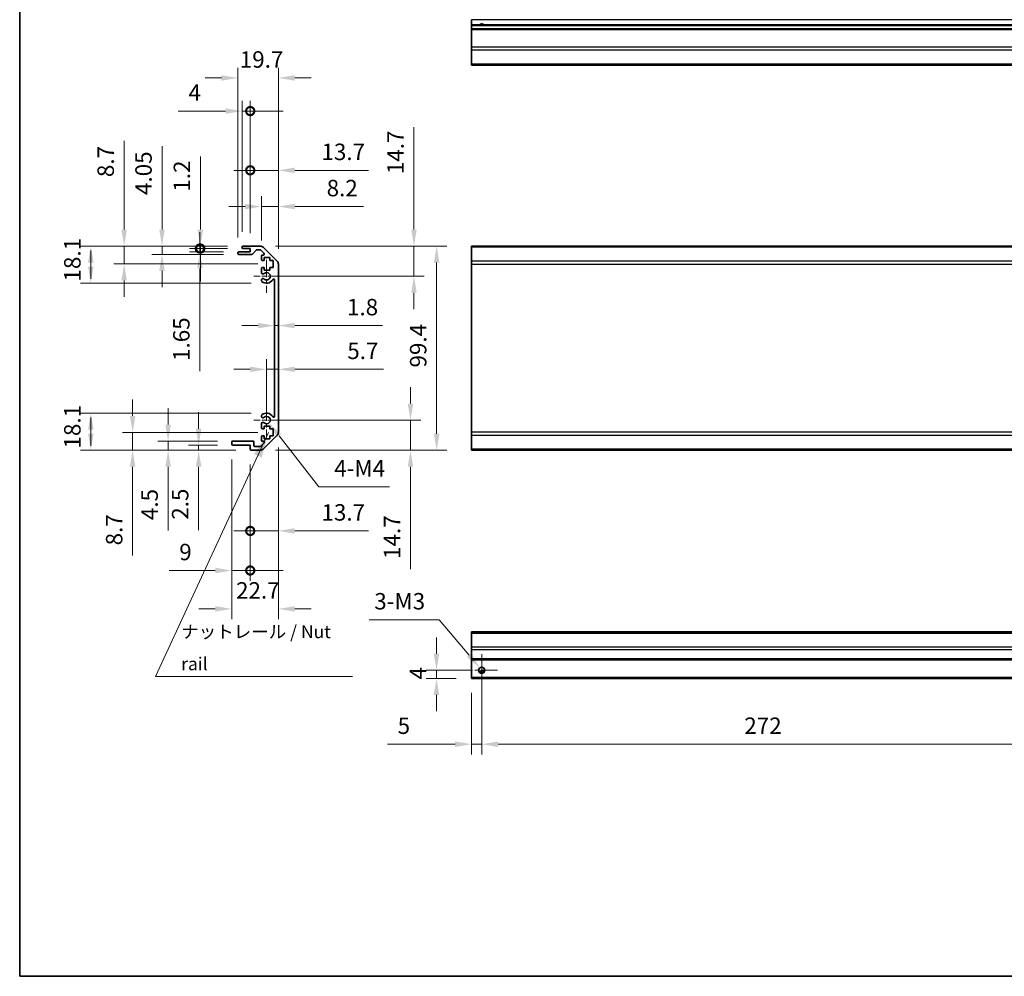
# Model space of a CAD drawing. Units: millimetres. Extents: x 72 to 9324, y 40 to 1445.
# Drawn here: x 4005 to 4485, y 40 to 506 of the extents above; entities that cross this region are included whole.
import ezdxf

# ---------------------------------------------------------------- set-up
doc = ezdxf.new("R2010")
doc.units = ezdxf.units.MM
doc.header["$LTSCALE"] = 5
doc.linetypes.add('CHAIN', pattern=[0.3543, 0.2362, -0.0295, 0.0591, -0.0295])
doc.layers.get('Defpoints').update_dxf_attribs({"lineweight": 25})
for name, color, linetype, lineweight in [('Border (ISO)', 7, 'Continuous', 35), ('Center Mark (ISO)', 131, 'Continuous', 18), ('Dimension (ISO)', 7, 'Continuous', 18), ('Dimension (ISO) @ 1', 7, 'Continuous', 18), ('Symbol (ISO)', 7, 'Continuous', 18), ('Visible (ISO)', 7, 'Continuous', 35), ('Visible Narrow (ISO)', 7, 'Continuous', 25)]:
    doc.layers.add(name, color=color, linetype=linetype, lineweight=lineweight)
doc.styles.add('Note Text (TK)', font='txt')
doc.dimstyles.new('Default - Method 1b (TK)', dxfattribs={"dimscale": 5, "dimtxt": 2.5, "dimasz": 2.5, "dimexe": 1, "dimexo": 1.5, "dimgap": 1, "dimtad": 1, "dimtoh": 1, "dimrnd": 1e-08, "dimdsep": 46, "dimtxsty": 'Note Text (TK)', "dimcen": 0.09, "dimdle": 5, "dimclrd": 100, "dimclre": 100, "dimclrt": 7, "dimadec": 1, "dimazin": 1, "dimtfac": 1, "dimtmove": 0, "dimatfit": 3, "dimfxl": 1, "dimtolj": 1, "dimlwd": -1, "dimlwe": -1, "dimarcsym": 0})
doc.dimstyles.new('Default - Method 1b (TK)$7', dxfattribs={"dimscale": 5, "dimtxt": 2.5, "dimasz": 2.5, "dimexe": 1, "dimexo": 1.5, "dimgap": 1, "dimtad": 1, "dimtoh": 1, "dimrnd": 1e-08, "dimdsep": 46, "dimtxsty": 'Note Text (TK)', "dimcen": 0.09, "dimdle": 5, "dimclrd": 100, "dimclre": 100, "dimclrt": 7, "dimadec": 1, "dimazin": 1, "dimtfac": 1, "dimtmove": 0, "dimatfit": 3, "dimfxl": 1, "dimtolj": 1, "dimlwd": -1, "dimlwe": -1, "dimarcsym": 0})

# ---------------------------------------------------------------- blocks, each defined once
blk = doc.blocks.new('図面枠 tk図枠')
at = {"layer": 'Border (ISO)'}
for p, q in [((14.5, 289), (14.5, 8)), ((14.5, 8), (405.5, 8))]:
    blk.add_line(p, q, dxfattribs=at)
blk = doc.blocks.new('*D87')
at = {"layer": 'Defpoints', "color": 0}
for p in [(4125.59, 310.79), (4195.64, 310.79), (4122.46, 296.09)]:
    blk.add_point(p, dxfattribs=at)
at = {"layer": 'Dimension (ISO)', "color": 100}
for p, q in [((4195.64, 318.79), (4195.64, 326.79)), ((4133.09, 310.79), (4200.64, 310.79)), ((4195.64, 310.79), (4195.64, 296.09)), ((4129.96, 296.09), (4200.64, 296.09)), ((4195.64, 288.09), (4195.64, 238.2))]:
    blk.add_line(p, q, dxfattribs=at)
for points in [[(4194.3, 318.79), (4196.97, 318.79), (4195.64, 310.79)], [(4194.3, 288.09), (4196.97, 288.09), (4195.64, 296.09)]]:
    blk.add_solid(points, dxfattribs=at)
at = {"layer": 'Dimension (ISO)', "color": 7, "insert": (4186.64, 243.2), "char_height": 8, "attachment_point": 4, "rotation": 90, "style": 'Note Text (TK)'}
blk.add_mtext('\\A1;14.7', dxfattribs=at)
blk = doc.blocks.new('*D86')
at = {"layer": 'Defpoints', "color": 0}
for p in [(4131.29, 335.49), (4131.29, 330.88), (4125.59, 310.79)]:
    blk.add_point(p, dxfattribs=at)
at = {"layer": 'Dimension (ISO)', "color": 100}
for p, q in [((4125.59, 318.29), (4125.59, 340.49)), ((4117.59, 335.49), (4109.59, 335.49)), ((4125.59, 335.49), (4131.29, 335.49)), ((4139.29, 335.49), (4182.54, 335.49))]:
    blk.add_line(p, q, dxfattribs=at)
for points in [[(4117.59, 336.83), (4117.59, 334.16), (4125.59, 335.49)], [(4139.29, 336.83), (4139.29, 334.16), (4131.29, 335.49)]]:
    blk.add_solid(points, dxfattribs=at)
at = {"layer": 'Dimension (ISO)', "color": 7, "insert": (4164.86, 344.49), "char_height": 8, "attachment_point": 4, "style": 'Note Text (TK)'}
blk.add_mtext('\\A1;5.7', dxfattribs=at)
blk = doc.blocks.new('*D85')
at = {"layer": 'Defpoints', "color": 0}
for p in [(4131.29, 356.78), (4129.49, 354.4), (4131.29, 354.4)]:
    blk.add_point(p, dxfattribs=at)
at = {"layer": 'Dimension (ISO)', "color": 100}
for p, q in [((4121.49, 356.78), (4113.49, 356.78)), ((4129.49, 356.78), (4131.29, 356.78)), ((4139.29, 356.78), (4181.96, 356.78))]:
    blk.add_line(p, q, dxfattribs=at)
for points in [[(4121.49, 358.12), (4121.49, 355.45), (4129.49, 356.78)], [(4139.29, 358.12), (4139.29, 355.45), (4131.29, 356.78)]]:
    blk.add_solid(points, dxfattribs=at)
at = {"layer": 'Dimension (ISO)', "color": 7, "insert": (4164.73, 365.78), "char_height": 8, "attachment_point": 4, "style": 'Note Text (TK)'}
blk.add_mtext('\\A1;1.8', dxfattribs=at)
blk = doc.blocks.new('*D84')
at = {"layer": 'Defpoints', "color": 0}
for p in [(4122.46, 395.49), (4125.59, 380.79), (4197.33, 380.79)]:
    blk.add_point(p, dxfattribs=at)
at = {"layer": 'Dimension (ISO)', "color": 100}
for p, q in [((4197.33, 403.49), (4197.33, 453.38)), ((4129.96, 395.49), (4202.33, 395.49)), ((4197.33, 380.79), (4197.33, 395.49)), ((4133.09, 380.79), (4202.33, 380.79)), ((4197.33, 372.79), (4197.33, 364.79))]:
    blk.add_line(p, q, dxfattribs=at)
for points in [[(4196, 403.49), (4198.67, 403.49), (4197.33, 395.49)], [(4196, 372.79), (4198.67, 372.79), (4197.33, 380.79)]]:
    blk.add_solid(points, dxfattribs=at)
at = {"layer": 'Dimension (ISO)', "color": 7, "insert": (4188.33, 430.51), "char_height": 8, "attachment_point": 4, "rotation": 90, "style": 'Note Text (TK)'}
blk.add_mtext('\\A1;14.7', dxfattribs=at)
blk = doc.blocks.new('*D83')
at = {"layer": 'Defpoints', "color": 0}
for p in [(4122.46, 395.49), (4122.46, 296.09), (4208.37, 296.09)]:
    blk.add_point(p, dxfattribs=at)
at = {"layer": 'Dimension (ISO)', "color": 100}
for p, q in [((4129.96, 395.49), (4213.37, 395.49)), ((4208.37, 387.49), (4208.37, 304.09)), ((4129.96, 296.09), (4213.37, 296.09))]:
    blk.add_line(p, q, dxfattribs=at)
for points in [[(4207.04, 387.49), (4209.71, 387.49), (4208.37, 395.49)], [(4207.04, 304.09), (4209.71, 304.09), (4208.37, 296.09)]]:
    blk.add_solid(points, dxfattribs=at)
at = {"layer": 'Dimension (ISO)', "color": 7, "insert": (4199.37, 336.38), "char_height": 8, "attachment_point": 4, "rotation": 90, "style": 'Note Text (TK)'}
blk.add_mtext('\\A1;99.4', dxfattribs=at)
blk = doc.blocks.new('_DotSmall')
at = {"color": 0, "linetype": 'ByBlock', "const_width": 0.5}
blk.add_lwpolyline([(-0.0625, 0, 1), (0.0625, 0, 1)], format="xyb", close=True, dxfattribs=at)
blk = doc.blocks.new('*D82')
at = {"layer": 'Defpoints', "color": 0}
for p in [(4131.29, 304.92), (4117.59, 296.59), (4131.29, 256.83)]:
    blk.add_point(p, dxfattribs=at)
at = {"layer": 'Dimension (ISO)', "color": 100}
for p, q in [((4131.29, 297.42), (4131.29, 251.83)), ((4117.59, 289.09), (4117.59, 251.83)), ((4117.59, 256.83), (4109.59, 256.83)), ((4117.59, 256.83), (4131.29, 256.83)), ((4139.29, 256.83), (4175.15, 256.83))]:
    blk.add_line(p, q, dxfattribs=at)
blk.add_solid([(4139.29, 258.16), (4139.29, 255.5), (4131.29, 256.83)], dxfattribs=at)
at = {"layer": 'Dimension (ISO)', "color": 100, "xscale": 8, "yscale": 8, "zscale": 8}
blk.add_blockref('_DotSmall', (4117.59, 256.83), dxfattribs=at)
at = {"layer": 'Dimension (ISO)', "color": 7, "insert": (4152.29, 265.83), "char_height": 8, "attachment_point": 4, "style": 'Note Text (TK)'}
blk.add_mtext('\\A1;13.7', dxfattribs=at)
blk = doc.blocks.new('*D81')
at = {"layer": 'Defpoints', "color": 0}
for p in [(4108.59, 299.09), (4117.59, 296.59), (4117.59, 237.55)]:
    blk.add_point(p, dxfattribs=at)
at = {"layer": 'Dimension (ISO)', "color": 100}
for p, q in [((4108.59, 291.59), (4108.59, 232.55)), ((4117.59, 289.09), (4117.59, 232.55)), ((4100.59, 237.55), (4078.04, 237.55)), ((4117.59, 237.55), (4108.59, 237.55)), ((4117.59, 237.55), (4133.59, 237.55))]:
    blk.add_line(p, q, dxfattribs=at)
blk.add_solid([(4100.59, 238.88), (4100.59, 236.21), (4108.59, 237.55)], dxfattribs=at)
at = {"layer": 'Dimension (ISO)', "color": 100, "xscale": 8, "yscale": 8, "zscale": 8, "rotation": 180}
blk.add_blockref('_DotSmall', (4117.59, 237.55), dxfattribs=at)
at = {"layer": 'Dimension (ISO)', "color": 7, "insert": (4083.04, 246.55), "char_height": 8, "attachment_point": 4, "style": 'Note Text (TK)'}
blk.add_mtext('\\A1;9', dxfattribs=at)
blk = doc.blocks.new('*D80')
at = {"layer": 'Defpoints', "color": 0}
for p in [(4131.29, 304.92), (4108.59, 299.09), (4131.29, 218.87)]:
    blk.add_point(p, dxfattribs=at)
at = {"layer": 'Dimension (ISO)', "color": 100}
for p, q in [((4131.29, 297.42), (4131.29, 213.87)), ((4108.59, 291.59), (4108.59, 213.87)), ((4100.59, 218.87), (4092.59, 218.87)), ((4139.29, 218.87), (4147.29, 218.87))]:
    blk.add_line(p, q, dxfattribs=at)
for points in [[(4100.59, 220.21), (4100.59, 217.54), (4108.59, 218.87)], [(4139.29, 220.21), (4139.29, 217.54), (4131.29, 218.87)]]:
    blk.add_solid(points, dxfattribs=at)
at = {"layer": 'Dimension (ISO)', "color": 7, "insert": (4110.69, 227.87), "char_height": 8, "attachment_point": 4, "style": 'Note Text (TK)'}
blk.add_mtext('\\A1;22.7', dxfattribs=at)
blk = doc.blocks.new('*D79')
at = {"layer": 'Defpoints', "color": 0}
for p in [(4109.09, 298.59), (4092.46, 296.09), (4118.09, 296.09)]:
    blk.add_point(p, dxfattribs=at)
at = {"layer": 'Dimension (ISO)', "color": 100}
for p, q in [((4092.46, 306.59), (4092.46, 314.59)), ((4101.59, 298.59), (4087.46, 298.59)), ((4092.46, 298.59), (4092.46, 296.09)), ((4110.59, 296.09), (4087.46, 296.09)), ((4092.46, 288.09), (4092.46, 257.27))]:
    blk.add_line(p, q, dxfattribs=at)
for points in [[(4091.13, 306.59), (4093.79, 306.59), (4092.46, 298.59)], [(4091.13, 288.09), (4093.79, 288.09), (4092.46, 296.09)]]:
    blk.add_solid(points, dxfattribs=at)
at = {"layer": 'Dimension (ISO)', "color": 7, "insert": (4083.46, 262.27), "char_height": 8, "attachment_point": 4, "rotation": 90, "style": 'Note Text (TK)'}
blk.add_mtext('\\A1;2.5', dxfattribs=at)
blk = doc.blocks.new('*D78')
at = {"layer": 'Defpoints', "color": 0}
for p in [(4077.6, 300.59), (4109.09, 300.59), (4118.09, 296.09)]:
    blk.add_point(p, dxfattribs=at)
at = {"layer": 'Dimension (ISO)', "color": 100}
for p, q in [((4077.6, 308.59), (4077.6, 316.59)), ((4101.59, 300.59), (4072.6, 300.59)), ((4077.6, 300.59), (4077.6, 296.09)), ((4110.59, 296.09), (4072.6, 296.09)), ((4077.6, 288.09), (4077.6, 257.09))]:
    blk.add_line(p, q, dxfattribs=at)
for points in [[(4076.27, 308.59), (4078.93, 308.59), (4077.6, 300.59)], [(4076.27, 288.09), (4078.93, 288.09), (4077.6, 296.09)]]:
    blk.add_solid(points, dxfattribs=at)
at = {"layer": 'Dimension (ISO)', "color": 7, "insert": (4068.6, 262.09), "char_height": 8, "attachment_point": 4, "rotation": 90, "style": 'Note Text (TK)'}
blk.add_mtext('\\A1;4.5', dxfattribs=at)
blk = doc.blocks.new('*D77')
at = {"layer": 'Defpoints', "color": 0}
for p in [(4060.33, 304.79), (4128.84, 304.79), (4118.09, 296.09)]:
    blk.add_point(p, dxfattribs=at)
at = {"layer": 'Dimension (ISO)', "color": 100}
for p, q in [((4060.33, 312.79), (4060.33, 320.79)), ((4121.34, 304.79), (4055.33, 304.79)), ((4060.33, 304.79), (4060.33, 296.09)), ((4110.59, 296.09), (4055.33, 296.09)), ((4060.33, 288.09), (4060.33, 244.78))]:
    blk.add_line(p, q, dxfattribs=at)
for points in [[(4059, 312.79), (4061.67, 312.79), (4060.33, 304.79)], [(4059, 288.09), (4061.67, 288.09), (4060.33, 296.09)]]:
    blk.add_solid(points, dxfattribs=at)
at = {"layer": 'Dimension (ISO)', "color": 7, "insert": (4051.33, 249.78), "char_height": 8, "attachment_point": 4, "rotation": 90, "style": 'Note Text (TK)'}
blk.add_mtext('\\A1;8.7', dxfattribs=at)
blk = doc.blocks.new('*D120')
at = {"layer": 'Defpoints', "color": 0}
for p in [(4039.96, 314.19), (4125.59, 314.19), (4118.09, 296.09)]:
    blk.add_point(p, dxfattribs=at)
at = {"layer": 'Dimension (ISO) @ 1', "color": 100}
for p, q in [((4118.09, 314.19), (4034.96, 314.19)), ((4039.96, 304.09), (4039.96, 312.09)), ((4039.96, 306.19), (4039.96, 298.19)), ((4110.59, 296.09), (4034.96, 296.09))]:
    blk.add_line(p, q, dxfattribs=at)
for points in [[(4038.63, 306.19), (4041.29, 306.19), (4039.96, 314.19)], [(4038.63, 304.09), (4041.29, 304.09), (4039.96, 296.09)]]:
    blk.add_solid(points, dxfattribs=at)
at = {"layer": 'Dimension (ISO) @ 1', "color": 7, "insert": (4030.96, 296.94), "char_height": 8, "attachment_point": 4, "rotation": 90, "style": 'Note Text (TK)'}
blk.add_mtext('\\A1;18.1', dxfattribs=at)
blk = doc.blocks.new('*D75')
at = {"layer": 'Defpoints', "color": 0}
for p in [(4131.29, 414.73), (4123.09, 390.64), (4131.29, 386.66)]:
    blk.add_point(p, dxfattribs=at)
at = {"layer": 'Dimension (ISO)', "color": 100}
for p, q in [((4123.09, 398.14), (4123.09, 419.73)), ((4131.29, 394.16), (4131.29, 419.73)), ((4115.09, 414.73), (4107.09, 414.73)), ((4123.09, 414.73), (4131.29, 414.73)), ((4139.29, 414.73), (4172.68, 414.73))]:
    blk.add_line(p, q, dxfattribs=at)
for points in [[(4115.09, 416.06), (4115.09, 413.4), (4123.09, 414.73)], [(4139.29, 416.06), (4139.29, 413.4), (4131.29, 414.73)]]:
    blk.add_solid(points, dxfattribs=at)
at = {"layer": 'Dimension (ISO)', "color": 7, "insert": (4154.81, 423.73), "char_height": 8, "attachment_point": 4, "style": 'Note Text (TK)'}
blk.add_mtext('\\A1;8.2', dxfattribs=at)
blk = doc.blocks.new('*D74')
at = {"layer": 'Defpoints', "color": 0}
for p in [(4131.29, 432.36), (4117.59, 394.29), (4131.29, 386.66)]:
    blk.add_point(p, dxfattribs=at)
at = {"layer": 'Dimension (ISO)', "color": 100}
for p, q in [((4117.59, 401.79), (4117.59, 437.36)), ((4131.29, 394.16), (4131.29, 437.36)), ((4117.59, 432.36), (4109.59, 432.36)), ((4117.59, 432.36), (4131.29, 432.36)), ((4139.29, 432.36), (4175.15, 432.36))]:
    blk.add_line(p, q, dxfattribs=at)
blk.add_solid([(4139.29, 433.69), (4139.29, 431.03), (4131.29, 432.36)], dxfattribs=at)
at = {"layer": 'Dimension (ISO)', "color": 100, "xscale": 8, "yscale": 8, "zscale": 8}
blk.add_blockref('_DotSmall', (4117.59, 432.36), dxfattribs=at)
at = {"layer": 'Dimension (ISO)', "color": 7, "insert": (4152.29, 441.36), "char_height": 8, "attachment_point": 4, "style": 'Note Text (TK)'}
blk.add_mtext('\\A1;13.7', dxfattribs=at)
blk = doc.blocks.new('*D73')
at = {"layer": 'Defpoints', "color": 0}
for p in [(4117.59, 461.21), (4113.59, 394.99), (4117.59, 394.29)]:
    blk.add_point(p, dxfattribs=at)
at = {"layer": 'Dimension (ISO)', "color": 100}
for p, q in [((4113.59, 402.49), (4113.59, 466.21)), ((4117.59, 401.79), (4117.59, 466.21)), ((4105.59, 461.21), (4082.54, 461.21)), ((4117.59, 461.21), (4113.59, 461.21)), ((4117.59, 461.21), (4133.59, 461.21))]:
    blk.add_line(p, q, dxfattribs=at)
blk.add_solid([(4105.59, 462.55), (4105.59, 459.88), (4113.59, 461.21)], dxfattribs=at)
at = {"layer": 'Dimension (ISO)', "color": 100, "xscale": 8, "yscale": 8, "zscale": 8, "rotation": 180}
blk.add_blockref('_DotSmall', (4117.59, 461.21), dxfattribs=at)
at = {"layer": 'Dimension (ISO)', "color": 7, "insert": (4087.54, 470.21), "char_height": 8, "attachment_point": 4, "style": 'Note Text (TK)'}
blk.add_mtext('\\A1;4', dxfattribs=at)
blk = doc.blocks.new('*D72')
at = {"layer": 'Defpoints', "color": 0}
for p in [(4131.29, 477.34), (4111.59, 392.14), (4131.29, 386.66)]:
    blk.add_point(p, dxfattribs=at)
at = {"layer": 'Dimension (ISO)', "color": 100}
for p, q in [((4111.59, 399.64), (4111.59, 482.34)), ((4131.29, 394.16), (4131.29, 482.34)), ((4103.59, 477.34), (4095.59, 477.34)), ((4139.29, 477.34), (4147.29, 477.34))]:
    blk.add_line(p, q, dxfattribs=at)
for points in [[(4103.59, 478.67), (4103.59, 476.01), (4111.59, 477.34)], [(4139.29, 478.67), (4139.29, 476.01), (4131.29, 477.34)]]:
    blk.add_solid(points, dxfattribs=at)
at = {"layer": 'Dimension (ISO)', "color": 7, "insert": (4112.51, 486.34), "char_height": 8, "attachment_point": 4, "style": 'Note Text (TK)'}
blk.add_mtext('\\A1;19.7', dxfattribs=at)
blk = doc.blocks.new('*D71')
at = {"layer": 'Defpoints', "color": 0}
for p in [(4093.31, 394.29), (4114.09, 395.49), (4114.09, 394.29)]:
    blk.add_point(p, dxfattribs=at)
at = {"layer": 'Dimension (ISO)', "color": 100}
for p, q in [((4093.31, 403.49), (4093.31, 439.18)), ((4106.59, 395.49), (4088.31, 395.49)), ((4106.59, 394.29), (4088.31, 394.29)), ((4093.31, 394.29), (4093.31, 395.49)), ((4093.31, 394.29), (4093.31, 378.29))]:
    blk.add_line(p, q, dxfattribs=at)
blk.add_solid([(4091.98, 403.49), (4094.64, 403.49), (4093.31, 395.49)], dxfattribs=at)
at = {"layer": 'Dimension (ISO)', "color": 100, "xscale": 8, "yscale": 8, "zscale": 8, "rotation": 90}
blk.add_blockref('_DotSmall', (4093.31, 394.29), dxfattribs=at)
at = {"layer": 'Dimension (ISO)', "color": 7, "insert": (4084.31, 421.99), "char_height": 8, "attachment_point": 4, "rotation": 90, "style": 'Note Text (TK)'}
blk.add_mtext('\\A1;1.2', dxfattribs=at)
blk = doc.blocks.new('*D70')
at = {"layer": 'Defpoints', "color": 0}
for p in [(4114.09, 394.29), (4093.04, 392.64), (4112.09, 392.64)]:
    blk.add_point(p, dxfattribs=at)
at = {"layer": 'Dimension (ISO)', "color": 100}
for p, q in [((4093.04, 394.29), (4093.04, 402.29)), ((4106.59, 394.29), (4088.04, 394.29)), ((4093.04, 394.29), (4093.04, 392.64)), ((4104.59, 392.64), (4088.04, 392.64)), ((4093.04, 384.64), (4093.04, 334.58))]:
    blk.add_line(p, q, dxfattribs=at)
blk.add_solid([(4091.71, 384.64), (4094.37, 384.64), (4093.04, 392.64)], dxfattribs=at)
at = {"layer": 'Dimension (ISO)', "color": 100, "xscale": 8, "yscale": 8, "zscale": 8, "rotation": 270}
blk.add_blockref('_DotSmall', (4093.04, 394.29), dxfattribs=at)
at = {"layer": 'Dimension (ISO)', "color": 7, "insert": (4084.04, 339.58), "char_height": 8, "attachment_point": 4, "rotation": 90, "style": 'Note Text (TK)'}
blk.add_mtext('\\A1;1.65', dxfattribs=at)
blk = doc.blocks.new('*D69')
at = {"layer": 'Defpoints', "color": 0}
for p in [(4114.09, 395.49), (4074.63, 391.44), (4112.09, 391.44)]:
    blk.add_point(p, dxfattribs=at)
at = {"layer": 'Dimension (ISO)', "color": 100}
for p, q in [((4074.63, 403.49), (4074.63, 444.19)), ((4106.59, 395.49), (4069.63, 395.49)), ((4074.63, 391.44), (4074.63, 395.49)), ((4104.59, 391.44), (4069.63, 391.44)), ((4074.63, 383.44), (4074.63, 375.44))]:
    blk.add_line(p, q, dxfattribs=at)
for points in [[(4073.29, 403.49), (4075.96, 403.49), (4074.63, 395.49)], [(4073.29, 383.44), (4075.96, 383.44), (4074.63, 391.44)]]:
    blk.add_solid(points, dxfattribs=at)
at = {"layer": 'Dimension (ISO)', "color": 7, "insert": (4065.63, 420.37), "char_height": 8, "attachment_point": 4, "rotation": 90, "style": 'Note Text (TK)'}
blk.add_mtext('\\A1;4.05', dxfattribs=at)
blk = doc.blocks.new('*D68')
at = {"layer": 'Defpoints', "color": 0}
for p in [(4114.09, 395.49), (4056.2, 386.79), (4128.84, 386.79)]:
    blk.add_point(p, dxfattribs=at)
at = {"layer": 'Dimension (ISO)', "color": 100}
for p, q in [((4056.2, 403.49), (4056.2, 446.8)), ((4106.59, 395.49), (4051.2, 395.49)), ((4056.2, 386.79), (4056.2, 395.49)), ((4121.34, 386.79), (4051.2, 386.79)), ((4056.2, 378.79), (4056.2, 370.79))]:
    blk.add_line(p, q, dxfattribs=at)
for points in [[(4054.86, 403.49), (4057.53, 403.49), (4056.2, 395.49)], [(4054.86, 378.79), (4057.53, 378.79), (4056.2, 386.79)]]:
    blk.add_solid(points, dxfattribs=at)
at = {"layer": 'Dimension (ISO)', "color": 7, "insert": (4047.2, 429.07), "char_height": 8, "attachment_point": 4, "rotation": 90, "style": 'Note Text (TK)'}
blk.add_mtext('\\A1;8.7', dxfattribs=at)
blk = doc.blocks.new('*D121')
at = {"layer": 'Defpoints', "color": 0}
for p in [(4114.09, 395.49), (4039.96, 377.39), (4125.59, 377.39)]:
    blk.add_point(p, dxfattribs=at)
at = {"layer": 'Dimension (ISO) @ 1', "color": 100}
for p, q in [((4106.59, 395.49), (4034.96, 395.49)), ((4039.96, 385.39), (4039.96, 393.39)), ((4039.96, 387.49), (4039.96, 379.49)), ((4118.09, 377.39), (4034.96, 377.39))]:
    blk.add_line(p, q, dxfattribs=at)
for points in [[(4038.63, 387.49), (4041.29, 387.49), (4039.96, 395.49)], [(4038.63, 385.39), (4041.29, 385.39), (4039.96, 377.39)]]:
    blk.add_solid(points, dxfattribs=at)
at = {"layer": 'Dimension (ISO) @ 1', "color": 7, "insert": (4030.96, 378.24), "char_height": 8, "attachment_point": 4, "rotation": 90, "style": 'Note Text (TK)'}
blk.add_mtext('\\A1;18.1', dxfattribs=at)
blk = doc.blocks.new('*D65')
at = {"layer": 'Defpoints', "color": 0}
for p in [(4208.29, 189), (4230.32, 189), (4225.32, 185)]:
    blk.add_point(p, dxfattribs=at)
at = {"layer": 'Dimension (ISO)', "color": 100}
for p, q in [((4208.29, 197), (4208.29, 205)), ((4222.82, 189), (4203.29, 189)), ((4208.29, 185), (4208.29, 189)), ((4217.82, 185), (4203.29, 185)), ((4208.29, 177), (4208.29, 169))]:
    blk.add_line(p, q, dxfattribs=at)
for points in [[(4206.95, 197), (4209.62, 197), (4208.29, 189)], [(4206.95, 177), (4209.62, 177), (4208.29, 185)]]:
    blk.add_solid(points, dxfattribs=at)
at = {"layer": 'Dimension (ISO)', "color": 7, "insert": (4199.29, 184.48), "char_height": 8, "attachment_point": 4, "rotation": 90, "style": 'Note Text (TK)'}
blk.add_mtext('\\A1;4', dxfattribs=at)
blk = doc.blocks.new('*D64')
at = {"layer": 'Defpoints', "color": 0}
for p in [(4230.32, 189), (4225.32, 185.5), (4230.32, 152.99)]:
    blk.add_point(p, dxfattribs=at)
at = {"layer": 'Dimension (ISO)', "color": 100}
for p, q in [((4225.32, 178), (4225.32, 147.99)), ((4230.32, 181.5), (4230.32, 147.99)), ((4217.32, 152.99), (4184.38, 152.99)), ((4230.32, 152.99), (4225.32, 152.99)), ((4238.32, 152.99), (4246.32, 152.99))]:
    blk.add_line(p, q, dxfattribs=at)
for points in [[(4217.32, 154.32), (4217.32, 151.65), (4225.32, 152.99)], [(4238.32, 154.32), (4238.32, 151.65), (4230.32, 152.99)]]:
    blk.add_solid(points, dxfattribs=at)
at = {"layer": 'Dimension (ISO)', "color": 7, "insert": (4189.38, 161.99), "char_height": 8, "attachment_point": 4, "style": 'Note Text (TK)'}
blk.add_mtext('\\A1;5', dxfattribs=at)
blk = doc.blocks.new('*D63')
at = {"layer": 'Defpoints', "color": 0}
for p in [(4230.32, 189), (4502.32, 189), (4502.32, 152.99)]:
    blk.add_point(p, dxfattribs=at)
at = {"layer": 'Dimension (ISO)', "color": 100}
for p, q in [((4230.32, 181.5), (4230.32, 147.99)), ((4502.32, 181.5), (4502.32, 147.99)), ((4238.32, 152.99), (4494.32, 152.99))]:
    blk.add_line(p, q, dxfattribs=at)
for points in [[(4238.32, 154.32), (4238.32, 151.65), (4230.32, 152.99)], [(4494.32, 154.32), (4494.32, 151.65), (4502.32, 152.99)]]:
    blk.add_solid(points, dxfattribs=at)
at = {"layer": 'Dimension (ISO)', "color": 7, "insert": (4358.19, 161.99), "char_height": 8, "attachment_point": 4, "style": 'Note Text (TK)'}
blk.add_mtext('\\A1;272', dxfattribs=at)
blk = doc.blocks.new('*D59')
at = {"layer": 'Defpoints', "color": 0}
for p in [(4229.36, 190.15), (4231.29, 187.85)]:
    blk.add_point(p, dxfattribs=at)
at = {"layer": 'Dimension (ISO)', "color": 100}
for p, q in [((4175.55, 213.59), (4209.6, 213.59)), ((4209.6, 213.59), (4224.2, 196.26)), ((4229.87, 189), (4230.77, 189)), ((4230.32, 188.55), (4230.32, 189.45))]:
    blk.add_line(p, q, dxfattribs=at)
blk.add_solid([(4225.22, 197.12), (4223.18, 195.4), (4229.36, 190.15)], dxfattribs=at)
at = {"layer": 'Dimension (ISO)', "color": 7, "insert": (4175.55, 222.59), "char_height": 8, "attachment_point": 4, "style": 'Note Text (TK)'}
blk.add_mtext('\\A1; 3-M3', dxfattribs=at)
blk = doc.blocks.new('*D58')
at = {"layer": 'Defpoints', "color": 0}
for p in [(4125.59, 310.79), (4126.7, 309.37)]:
    blk.add_point(p, dxfattribs=at)
at = {"layer": 'Dimension (ISO)', "color": 100}
for p, q in [((4151.05, 278.31), (4131.64, 303.08)), ((4185.33, 278.31), (4151.05, 278.31))]:
    blk.add_line(p, q, dxfattribs=at)
blk.add_solid([(4132.69, 303.9), (4130.59, 302.26), (4126.7, 309.37)], dxfattribs=at)
at = {"layer": 'Dimension (ISO)', "color": 7, "insert": (4156.05, 287.31), "char_height": 8, "attachment_point": 4, "style": 'Note Text (TK)'}
blk.add_mtext('\\A1; 4-M4', dxfattribs=at)

msp = doc.modelspace()

# ---------------------------------------------------------------- linework, layer by layer
at = {"layer": 'Center Mark (ISO)', "linetype": 'CHAIN', "ltscale": 7.156076}
for p, q in [((4125.5889, 388.8399), (4125.5889, 372.7399)), ((4125.5889, 318.8399), (4125.5889, 302.7399))]:
    msp.add_line(p, q, dxfattribs=at)
at = {"layer": 'Center Mark (ISO)', "linetype": 'CHAIN', "ltscale": 6.356007}
for p, q in [((4133.6389, 380.7899), (4119.3389, 380.7899)), ((4133.6389, 310.7899), (4119.3389, 310.7899))]:
    msp.add_line(p, q, dxfattribs=at)
at = {"layer": 'Center Mark (ISO)', "linetype": 'CHAIN', "ltscale": 6.889386}
for p, q in [((4230.3229, 196.7492), (4230.3229, 181.2492)), ((4238.0729, 188.9992), (4222.5729, 188.9992))]:
    msp.add_line(p, q, dxfattribs=at)
at = {"layer": 'Visible (ISO)'}
for p, q in [((4225.3229, 505.6994), (4225.3229, 503.1994)), ((4225.3229, 502.6994), (4225.3229, 503.1994)), ((4779.3229, 503.1994), (4225.3229, 503.1994)), ((4225.3229, 502.6994), (4225.3229, 501.1994)), ((4225.3229, 500.6994), (4225.3229, 501.1994)), ((4779.3229, 501.1994), (4225.3229, 501.1994)), ((4225.3229, 500.6994), (4225.3229, 492.3279)), ((4225.3229, 490.9136), (4225.3229, 492.3279)), ((4225.3229, 490.9136), (4225.3229, 484.0852)), ((4225.3229, 483.4994), (4225.3229, 484.0852)), ((4225.3229, 483.4994), (4779.3229, 483.4994)), ((4113.5889, 394.7899), (4113.5889, 394.9899)), ((4114.0889, 395.4899), (4122.4605, 395.4899)), ((4117.5889, 394.2899), (4114.0889, 394.2899)), ((4117.5889, 392.6399), (4117.5889, 394.2899)), ((4120.4397, 393.5221), (4118.7381, 391.6078)), ((4122.3362, 393.6899), (4120.8134, 393.6899)), ((4124.2397, 391.9935), (4122.6897, 393.5435)), ((4123.8747, 394.9041), (4130.7031, 388.0757)), ((4225.3229, 394.9041), (4225.3229, 395.4899)), ((4779.3229, 395.4899), (4225.3229, 395.4899)), ((4225.3229, 394.9041), (4225.3229, 388.0757)), ((4111.5889, 391.9399), (4111.5889, 392.1399)), ((4112.0889, 392.6399), (4117.5889, 392.6399)), ((4118.3643, 391.4399), (4112.0889, 391.4399)), ((4123.0889, 388.9899), (4123.0889, 390.6399)), ((4123.5889, 391.1399), (4123.8862, 391.1399)), ((4124.3389, 388.4899), (4123.5889, 388.4899)), ((4124.3389, 389.8899), (4124.3389, 388.4899)), ((4127.1389, 389.8899), (4124.3389, 389.8899)), ((4127.1389, 388.4899), (4127.1389, 389.8899)), ((4128.8389, 388.4899), (4127.1389, 388.4899)), ((4128.8389, 385.0899), (4128.8389, 388.4899)), ((4123.0889, 382.4626), (4123.0889, 384.5899)), ((4123.5889, 385.0899), (4124.3389, 385.0899)), ((4124.3389, 385.0899), (4124.3389, 383.6899)), ((4124.3389, 383.6899), (4127.1389, 383.6899)), ((4127.1389, 385.0899), (4128.8389, 385.0899)), ((4127.1389, 383.6899), (4127.1389, 385.0899)), ((4131.2889, 386.6615), (4131.2889, 304.9184)), ((4225.3229, 386.6615), (4225.3229, 388.0757)), ((4225.3229, 386.6615), (4225.3229, 304.9184)), ((4123.0888, 378.6031), (4123.0889, 379.1173)), ((4129.4889, 312.6997), (4129.4889, 378.8802)), ((4123.0889, 312.4626), (4123.0888, 312.9768)), ((4123.0889, 306.9899), (4123.0889, 309.1173)), ((4124.3389, 307.8899), (4124.3389, 306.4899)), ((4127.1389, 307.8899), (4124.3389, 307.8899)), ((4127.1389, 306.4899), (4127.1389, 307.8899)), ((4123.0889, 300.9399), (4123.0889, 302.5899)), ((4124.3389, 306.4899), (4123.5889, 306.4899)), ((4123.5889, 303.0899), (4124.3389, 303.0899)), ((4130.7031, 303.5041), (4123.8747, 296.6757)), ((4124.3389, 303.0899), (4124.3389, 301.6899)), ((4128.8389, 306.4899), (4127.1389, 306.4899)), ((4127.1389, 303.0899), (4128.8389, 303.0899)), ((4127.1389, 301.6899), (4127.1389, 303.0899)), ((4128.8389, 303.0899), (4128.8389, 306.4899)), ((4225.3229, 303.5041), (4225.3229, 304.9184)), ((4225.3229, 303.5041), (4225.3229, 296.6757)), ((4108.5889, 299.0899), (4108.5889, 300.0899)), ((4109.0889, 300.5899), (4118.8889, 300.5899)), ((4117.5889, 298.5899), (4109.0889, 298.5899)), ((4117.5889, 296.5899), (4117.5889, 298.5899)), ((4119.3889, 300.0899), (4119.3889, 298.3899)), ((4119.8889, 297.8899), (4122.3362, 297.8899)), ((4122.6897, 298.0364), (4124.2397, 299.5864)), ((4123.8862, 300.4399), (4123.5889, 300.4399)), ((4124.3389, 301.6899), (4127.1389, 301.6899)), ((4122.4605, 296.0899), (4118.0889, 296.0899)), ((4225.3229, 296.0899), (4225.3229, 296.6757)), ((4779.3229, 296.0899), (4225.3229, 296.0899)), ((4225.3229, 207.1134), (4225.3229, 207.6992)), ((4779.3229, 207.6992), (4225.3229, 207.6992)), ((4225.3229, 207.1134), (4225.3229, 200.285)), ((4225.3229, 198.8708), (4225.3229, 200.285)), ((4225.3229, 198.8708), (4225.3229, 194.4992)), ((4225.3229, 193.9992), (4225.3229, 194.4992)), ((4225.3229, 193.9992), (4225.3229, 185.4992)), ((4779.3229, 193.9992), (4225.3229, 193.9992)), ((4231.4409, 187.9992), (4229.2049, 187.9992)), ((4225.3229, 184.9992), (4225.3229, 185.4992)), ((4779.3229, 184.9992), (4225.3229, 184.9992))]:
    msp.add_line(p, q, dxfattribs=at)
msp.add_circle((4230.3229, 188.9992), 1.5, dxfattribs=at)
for centre, radius, start, end in [((4230.3229, 502.1994), 1.5, 41.810315, 138.189685), ((4114.0889, 394.9899), 0.5, 90, 180), ((4114.0889, 394.7899), 0.5, 180, 270), ((4120.8134, 393.1899), 0.5, 90, 138.366461), ((4122.3362, 393.1899), 0.5, 45, 90), ((4122.4605, 393.4899), 2, 45, 90), ((4112.0889, 392.1399), 0.5, 90, 180), ((4112.0889, 391.9399), 0.5, 180, 270), ((4118.3643, 391.9399), 0.5, 270, 318.366461), ((4123.5889, 390.6399), 0.5, 90, 180), ((4123.5889, 388.9899), 0.5, 180, 270), ((4123.8862, 391.6399), 0.5, 270, 45), ((4123.5889, 384.5899), 0.5, 90, 180), ((4129.2889, 386.6615), 2, 0, 45), ((4123.8465, 382.7197), 0.8, 198.743901, 312.079787), ((4123.8465, 378.8602), 0.8, 47.920213, 161.256099), ((4125.5889, 380.7899), 3.4001, 227.920213, 330.679471), ((4125.5889, 380.7899), 1.8, 227.920213, 132.079787), ((4128.9891, 378.8802), 0.4997, 0, 150.679471), ((4123.8465, 378.8602), 0.8001, 198.743901, 227.920213), ((4123.8465, 312.7197), 0.8001, 132.079787, 161.256099), ((4123.8465, 312.7197), 0.8, 198.743901, 312.079787), ((4125.5889, 310.7899), 3.4001, 29.320529, 132.079787), ((4125.5889, 310.7899), 1.8, 227.920213, 132.079787), ((4128.9891, 312.6997), 0.4997, 209.320529, 0), ((4123.8465, 308.8602), 0.8, 47.920213, 161.256099), ((4123.5889, 306.9899), 0.5, 180, 270), ((4123.5889, 302.5899), 0.5, 90, 180), ((4129.2889, 304.9184), 2, 315, 0), ((4109.0889, 300.0899), 0.5, 90, 180), ((4109.0889, 299.0899), 0.5, 180, 270), ((4118.8889, 300.0899), 0.5, 0, 90), ((4119.8889, 298.3899), 0.5, 180, 270), ((4122.3362, 298.3899), 0.5, 270, 315), ((4123.5889, 300.9399), 0.5, 180, 270), ((4123.8862, 299.9399), 0.5, 315, 90), ((4118.0889, 296.5899), 0.5, 180, 270), ((4122.4605, 298.0899), 2, 270, 315)]:
    msp.add_arc(centre, radius, start, end, dxfattribs=at)
at = {"layer": 'Visible Narrow (ISO)'}
for p, q in [((4779.3229, 505.6994), (4225.3229, 505.6994)), ((4779.3229, 502.6994), (4225.3229, 502.6994)), ((4779.3229, 500.6994), (4225.3229, 500.6994)), ((4779.3229, 492.3279), (4225.3229, 492.3279)), ((4779.3229, 490.9136), (4225.3229, 490.9136)), ((4779.3229, 484.0852), (4225.3229, 484.0852)), ((4779.3229, 394.9041), (4225.3229, 394.9041)), ((4779.3229, 388.0757), (4225.3229, 388.0757)), ((4225.3229, 386.6615), (4779.3229, 386.6615)), ((4779.3229, 304.9184), (4225.3229, 304.9184)), ((4225.3229, 303.5041), (4779.3229, 303.5041)), ((4779.3229, 296.6757), (4225.3229, 296.6757)), ((4225.3229, 207.1134), (4779.3229, 207.1134)), ((4779.3229, 200.285), (4225.3229, 200.285)), ((4779.3229, 198.8708), (4225.3229, 198.8708)), ((4779.3229, 194.4992), (4225.3229, 194.4992)), ((4231.7371, 188.4992), (4228.9087, 188.4992)), ((4779.3229, 185.4992), (4225.3229, 185.4992))]:
    msp.add_line(p, q, dxfattribs=at)

# ---------------------------------------------------------------- block references
at = {"xscale": 2.5, "yscale": 2.5, "zscale": 2.5}
msp.add_blockref('図面枠 tk図枠', (3969.0765, 20), dxfattribs=at)

# ---------------------------------------------------------------- texts
at = {"layer": 'Symbol (ISO)', "color": 7, "insert": (4083.969, 187.0455), "char_height": 6.25, "width": 86.915207, "attachment_point": 7, "line_spacing_factor": 1.5, "style": 'Note Text (TK)'}
msp.add_mtext('{ナットレール / Nut rail}', dxfattribs=at)

# ---------------------------------------------------------------- dimensions: what is measured, and where the dimension line sits
at = {"layer": 'Dimension (ISO) @ 1', "color": 100}
for base, p1, p2, angle, override, picture, middle, dimtype in [((4131.2889, 477.3408), (4111.5889, 392.1399), (4131.2889, 386.6615), 180, {"dimscale": 1, "dimtxt": 8, "dimasz": 8, "dimexe": 5, "dimexo": 7.5, "dimgap": 5, "dimtoh": 0, "dimcen": 0.45, "dimtix": 0, "dimtofl": 0, "dimtmove": 0, "dimatfit": 1}, '*D72', (4121.4389, 477.3408), 128), ((4197.3343, 380.7899), (4122.4605, 395.4899), (4125.5889, 380.7899), 270, {"dimscale": 1, "dimtxt": 8, "dimasz": 8, "dimexe": 5, "dimexo": 7.5, "dimgap": 5, "dimtoh": 0, "dimcen": 0.45, "dimtix": 0, "dimtofl": 1, "dimtmove": 0, "dimatfit": 1}, '*D84', (4197.3343, 439.4459), 128), ((4056.1965, 386.7899), (4114.0889, 395.4899), (4128.8389, 386.7899), 270, {"dimscale": 1, "dimtxt": 8, "dimasz": 8, "dimexe": 5, "dimexo": 7.5, "dimgap": 5, "dimtoh": 0, "dimdec": 2, "dimcen": 0.45, "dimtp": 0, "dimtm": 0, "dimtdec": 2, "dimtix": 0, "dimtofl": 1, "dimtmove": 0, "dimatfit": 1}, '*D68', (4056.1965, 435.4331), 128), ((4131.2889, 432.3594), (4117.5889, 394.2899), (4131.2889, 386.6615), 180, {"dimscale": 1, "dimtxt": 8, "dimasz": 8, "dimexe": 5, "dimexo": 7.5, "dimgap": 5, "dimtoh": 0, "dimblk1": 'DotSmall', "dimsah": 1, "dimcen": 0.45, "dimdle": 0, "dimtix": 0, "dimtofl": 1, "dimtmove": 0, "dimatfit": 1}, '*D74', (4161.2207, 432.3594), 128), ((4074.628, 391.4399), (4114.0889, 395.4899), (4112.0889, 391.4399), 270, {"dimscale": 1, "dimtxt": 8, "dimasz": 8, "dimexe": 5, "dimexo": 7.5, "dimgap": 5, "dimtoh": 0, "dimcen": 0.45, "dimtix": 0, "dimtofl": 1, "dimtmove": 0, "dimatfit": 1}, '*D69', (4074.628, 429.7829), 128), ((4093.3099, 394.2899), (4114.0889, 395.4899), (4114.0889, 394.2899), 270, {"dimscale": 1, "dimtxt": 8, "dimasz": 8, "dimexe": 5, "dimexo": 7.5, "dimgap": 5, "dimtoh": 0, "dimblk2": 'DotSmall', "dimsah": 1, "dimcen": 0.45, "dimdle": 0, "dimtix": 0, "dimtofl": 1, "dimtmove": 0, "dimatfit": 1}, '*D71', (4093.3099, 428.0854), 128), ((4131.2889, 414.7307), (4123.0889, 390.6399), (4131.2889, 386.6615), 180, {"dimscale": 1, "dimtxt": 8, "dimasz": 8, "dimexe": 5, "dimexo": 7.5, "dimgap": 5, "dimtoh": 0, "dimcen": 0.45, "dimtix": 0, "dimtofl": 1, "dimtmove": 0, "dimatfit": 1}, '*D75', (4161.2443, 414.7307), 128), ((4039.9605, 377.3898), (4114.0889, 395.4899), (4125.5889, 377.3898), 90, {"dimscale": 1, "dimtxt": 8, "dimasz": 8, "dimexe": 5, "dimexo": 7.5, "dimgap": 5, "dimtoh": 0, "dimdec": 2, "dimcen": 0.45, "dimtp": 0, "dimtm": 0, "dimtdec": 2, "dimtix": 0, "dimtofl": 0, "dimtmove": 0, "dimatfit": 3}, '*D121', (4039.9605, 386.4399), 160), ((4093.0405, 392.6399), (4114.0889, 394.2899), (4112.0889, 392.6399), 270, {"dimscale": 1, "dimtxt": 8, "dimasz": 8, "dimexe": 5, "dimexo": 7.5, "dimgap": 5, "dimtoh": 0, "dimdec": 2, "dimblk1": 'DotSmall', "dimsah": 1, "dimcen": 0.45, "dimdle": 0, "dimtp": 0, "dimtm": 0, "dimtdec": 2, "dimtix": 0, "dimtofl": 1, "dimtmove": 0, "dimatfit": 1}, '*D70', (4093.0405, 348.5774), 128), ((4208.3736, 296.0899), (4122.4605, 395.4899), (4122.4605, 296.0899), 270, {"dimscale": 1, "dimtxt": 8, "dimasz": 8, "dimexe": 5, "dimexo": 7.5, "dimgap": 5, "dimtoh": 0, "dimcen": 0.45, "dimtix": 0, "dimtofl": 0, "dimtmove": 0, "dimatfit": 1}, '*D83', (4208.3736, 345.7899), 128), ((4131.2889, 335.4949), (4125.5889, 310.7899), (4131.2889, 330.8834), 180, {"dimscale": 1, "dimtxt": 8, "dimasz": 8, "dimexe": 5, "dimexo": 7.5, "dimgap": 5, "dimtoh": 0, "dimdec": 2, "dimcen": 0.45, "dimse2": 1, "dimtp": 0, "dimtm": 0, "dimtdec": 2, "dimtix": 0, "dimtofl": 1, "dimtmove": 0, "dimatfit": 1}, '*D86', (4171.1966, 335.4949), 128), ((4195.6359, 310.7899), (4122.4605, 296.0899), (4125.5889, 310.7899), 90, {"dimscale": 1, "dimtxt": 8, "dimasz": 8, "dimexe": 5, "dimexo": 7.5, "dimgap": 5, "dimtoh": 0, "dimcen": 0.45, "dimtix": 0, "dimtofl": 1, "dimtmove": 0, "dimatfit": 1}, '*D87', (4195.6359, 252.134), 128), ((4039.9605, 314.19), (4118.0889, 296.0899), (4125.5889, 314.19), 90, {"dimscale": 1, "dimtxt": 8, "dimasz": 8, "dimexe": 5, "dimexo": 7.5, "dimgap": 5, "dimtoh": 0, "dimdec": 2, "dimcen": 0.45, "dimtp": 0, "dimtm": 0, "dimtdec": 2, "dimtix": 0, "dimtofl": 0, "dimtmove": 0, "dimatfit": 3}, '*D120', (4039.9605, 305.14), 160), ((4060.3338, 304.7899), (4118.0889, 296.0899), (4128.8389, 304.7899), 90, {"dimscale": 1, "dimtxt": 8, "dimasz": 8, "dimexe": 5, "dimexo": 7.5, "dimgap": 5, "dimtoh": 0, "dimdec": 2, "dimcen": 0.45, "dimtp": 0, "dimtm": 0, "dimtdec": 2, "dimtix": 0, "dimtofl": 1, "dimtmove": 0, "dimatfit": 1}, '*D77', (4060.3338, 256.1468), 128), ((4077.6002, 300.5899), (4118.0889, 296.0899), (4109.0889, 300.5899), 90, {"dimscale": 1, "dimtxt": 8, "dimasz": 8, "dimexe": 5, "dimexo": 7.5, "dimgap": 5, "dimtoh": 0, "dimcen": 0.45, "dimtix": 0, "dimtofl": 1, "dimtmove": 0, "dimatfit": 1}, '*D78', (4077.6002, 268.5899), 128), ((4092.4608, 296.0899), (4109.0889, 298.5899), (4118.0889, 296.0899), 90, {"dimscale": 1, "dimtxt": 8, "dimasz": 8, "dimexe": 5, "dimexo": 7.5, "dimgap": 5, "dimtoh": 0, "dimcen": 0.45, "dimtix": 0, "dimtofl": 1, "dimtmove": 0, "dimatfit": 1}, '*D79', (4092.4608, 268.6808), 128), ((4131.2889, 218.873), (4108.5889, 299.0899), (4131.2889, 304.9184), 180, {"dimscale": 1, "dimtxt": 8, "dimasz": 8, "dimexe": 5, "dimexo": 7.5, "dimgap": 5, "dimtoh": 0, "dimcen": 0.45, "dimtix": 0, "dimtofl": 0, "dimtmove": 0, "dimatfit": 1}, '*D80', (4119.9389, 218.873), 128), ((4131.2889, 256.8288), (4117.5889, 296.5899), (4131.2889, 304.9184), 180, {"dimscale": 1, "dimtxt": 8, "dimasz": 8, "dimexe": 5, "dimexo": 7.5, "dimgap": 5, "dimtoh": 0, "dimblk1": 'DotSmall', "dimsah": 1, "dimcen": 0.45, "dimdle": 0, "dimtix": 0, "dimtofl": 1, "dimtmove": 0, "dimatfit": 1}, '*D82', (4161.2207, 256.8288), 128), ((4117.5889, 237.5451), (4108.5889, 299.0899), (4117.5889, 296.5899), 180, {"dimscale": 1, "dimtxt": 8, "dimasz": 8, "dimexe": 5, "dimexo": 7.5, "dimgap": 5, "dimtoh": 0, "dimblk2": 'DotSmall', "dimsah": 1, "dimcen": 0.45, "dimdle": 0, "dimtix": 0, "dimtofl": 1, "dimtmove": 0, "dimatfit": 1}, '*D81', (4085.3162, 237.5451), 128), ((4208.2852, 188.9992), (4225.3229, 184.9992), (4230.3229, 188.9992), 90, {"dimscale": 1, "dimtxt": 8, "dimasz": 8, "dimexe": 5, "dimexo": 7.5, "dimgap": 5, "dimtoh": 0, "dimdec": 2, "dimcen": 0.45, "dimtp": 0, "dimtm": 0, "dimtdec": 2, "dimtix": 0, "dimtofl": 1, "dimtmove": 0, "dimatfit": 1}, '*D65', (4208.2852, 186.9992), 128), ((4230.3229, 152.9875), (4225.3229, 185.4992), (4230.3229, 188.9992), 180, {"dimscale": 1, "dimtxt": 8, "dimasz": 8, "dimexe": 5, "dimexo": 7.5, "dimgap": 5, "dimtoh": 0, "dimdec": 2, "dimcen": 0.45, "dimtp": 0, "dimtm": 0, "dimtdec": 2, "dimtix": 0, "dimtofl": 1, "dimtmove": 0, "dimatfit": 1}, '*D64', (4191.7008, 152.9875), 128), ((4502.3229, 152.9875), (4230.3229, 188.9992), (4502.3229, 188.9992), 180, {"dimscale": 1, "dimtxt": 8, "dimasz": 8, "dimexe": 5, "dimexo": 7.5, "dimgap": 5, "dimtoh": 0, "dimdec": 2, "dimcen": 0.45, "dimtp": 0, "dimtm": 0, "dimtdec": 2, "dimtix": 0, "dimtofl": 0, "dimtmove": 0, "dimatfit": 1}, '*D63', (4366.3229, 152.9875), 128)]:
    dim = msp.add_linear_dim(base=base, p1=p1, p2=p2, angle=angle, dimstyle='Default - Method 1b (TK)', override=override, dxfattribs=at)
    dim.commit()
    dim.dimension.update_dxf_attribs({"geometry": picture, "text_midpoint": middle, "dimtype": dimtype})
for base, p1, p2, override, picture, middle in [((4117.5889, 461.2149), (4113.5889, 394.9899), (4117.5889, 394.2899), {"dimscale": 1, "dimtxt": 8, "dimasz": 8, "dimexe": 5, "dimexo": 7.5, "dimgap": 5, "dimtoh": 0, "dimblk2": 'DotSmall', "dimsah": 1, "dimcen": 0.45, "dimdle": 0, "dimtix": 0, "dimtofl": 1, "dimtmove": 0, "dimatfit": 1}, '*D73', (4090.0662, 461.2149)), ((4131.2889, 356.784), (4129.4889, 354.4), (4131.2889, 354.4), {"dimscale": 1, "dimtxt": 8, "dimasz": 8, "dimexe": 5, "dimexo": 7.5, "dimgap": 5, "dimtoh": 0, "dimdec": 2, "dimcen": 0.45, "dimse1": 1, "dimse2": 1, "dimtp": 0, "dimtm": 0, "dimtdec": 2, "dimtix": 0, "dimtofl": 1, "dimtmove": 0, "dimatfit": 1}, '*D85', (4170.8414, 356.784))]:
    dim = msp.add_linear_dim(base=base, p1=p1, p2=p2, dimstyle='Default - Method 1b (TK)', override=override, dxfattribs=at)
    dim.commit()
    dim.dimension.update_dxf_attribs({"geometry": picture, "text_midpoint": middle, "dimtype": 128})
dim = msp.add_radius_dim(center=(4125.5889, 310.7899), mpoint=(4126.6996, 309.3735), text=' 4-M4', dimstyle='Default - Method 1b (TK)', override={"dimscale": 1, "dimtxt": 8, "dimasz": 8, "dimexe": 5, "dimexo": 7.5, "dimgap": 5, "dimtih": 1, "dimcen": 0, "dimtix": 0, "dimtofl": 0, "dimtmove": 0, "dimatfit": 3}, dxfattribs=at)
dim.commit()
dim.dimension.update_dxf_attribs({"geometry": '*D58', "text_midpoint": (4170.6905, 278.3131), "dimtype": 132})
dim = msp.add_diameter_dim_2p(p1=(4231.2896, 187.8523), p2=(4229.3562, 190.1462), text=' 3-M3', dimstyle='Default - Method 1b (TK)', override={"dimscale": 1, "dimtxt": 8, "dimasz": 8, "dimexe": 5, "dimexo": 7.5, "dimgap": 5, "dimtih": 1, "dimlfac": 1, "dimcen": 0.45, "dimtix": 0, "dimtofl": 0, "dimtmove": 0, "dimatfit": 3}, dxfattribs=at)
dim.commit()
dim.dimension.update_dxf_attribs({"geometry": '*D59', "text_midpoint": (4190.0729, 213.5903), "dimtype": 131})

# ---------------------------------------------------------------- leaders
at = {"layer": 'Symbol (ISO)', "color": 100, "annotation_type": 0, "has_hookline": 1, "hookline_direction": 0, "text_width": 83.3807}
msp.add_leader([(4126.5128, 304.7326), (4071.469, 186.0039), (4083.969, 186.0039)], dimstyle='Default - Method 1b (TK)$7', override={"dimgap": 0, "dimtad": 1}, dxfattribs=at)

doc.saveas('drawing.dxf')
